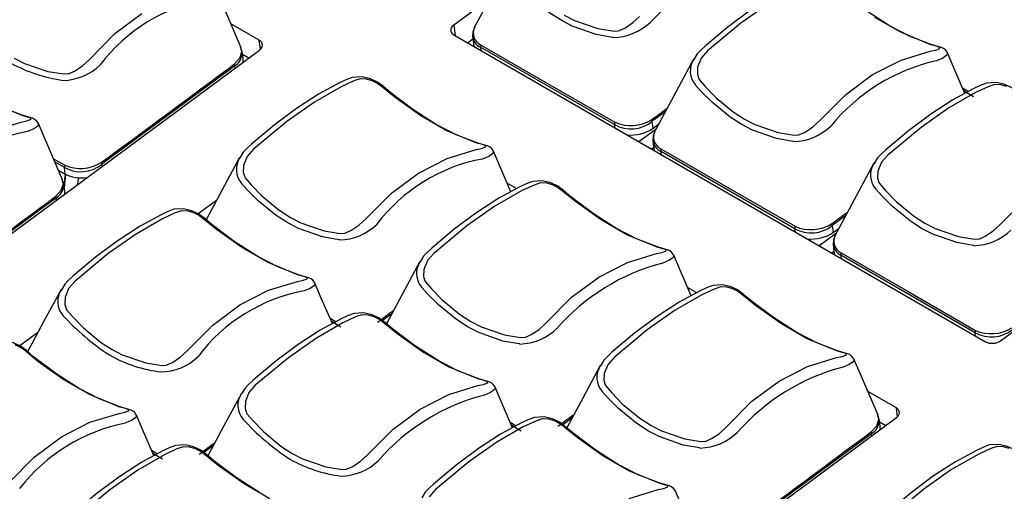
# Model space of a CAD drawing. Extents: x 8.3 to 86.1, y 0 to 62.5.
# Drawn here: x 65 to 67.7, y 22 to 23.3 of the extents above; entities that cross this region are included whole.
import ezdxf

# ---------------------------------------------------------------- set-up
doc = ezdxf.new("R2010")
doc.units = 0
doc.header["$LTSCALE"] = 2
doc.header["$MEASUREMENT"] = 0
doc.layers.get('0').update_dxf_attribs({"linetype": 'CONTINUOUS'})

msp = doc.modelspace()

# ---------------------------------------------------------------- linework, layer by layer
for p, q in [((66.3023, 23.3695), (66.2036, 23.2965)), ((65.6784, 23.2556), (65.6014, 23.3)), ((66.2036, 23.2965), (66.2073, 23.2678)), ((65.6816, 23.2315), (65.6784, 23.2556)), ((66.2038, 23.2699), (67.6408, 22.4403)), ((66.241, 23.2484), (66.2554, 23.2591)), ((66.2545, 23.2666), (66.2567, 23.2473)), ((63.2909, 21.463), (65.6786, 23.229)), ((65.6301, 23.2285), (65.6278, 23.2362)), ((65.6285, 23.2336), (65.6324, 23.2211)), ((65.6349, 23.2064), (65.632, 23.2255)), ((66.6384, 23.0274), (66.2756, 23.2368)), ((66.2756, 23.2368), (66.2767, 23.2278)), ((65.6332, 23.2179), (65.6503, 23.208)), ((65.6127, 23.1802), (65.6118, 23.1859)), ((67.5785, 23.1267), (67.5947, 23.1174)), ((67.6811, 22.4435), (68.6218, 23.1392)), ((67.6079, 23.1029), (67.5824, 23.1176)), ((66.6396, 23.0183), (66.6384, 23.0274)), ((66.7504, 23.0156), (66.7038, 22.9812)), ((66.7391, 23.036), (66.7416, 23.0173)), ((66.7416, 23.0173), (66.7577, 23.0292)), ((66.6758, 22.9974), (66.676, 22.9995)), ((66.7439, 22.9658), (66.7381, 22.9615)), ((66.7416, 22.9854), (66.7438, 22.9661)), ((65.1225, 22.9353), (65.1526, 22.918)), ((67.1255, 22.7462), (66.7627, 22.9556)), ((66.7627, 22.9556), (66.7638, 22.9466)), ((65.1519, 22.9115), (65.1264, 22.9262)), ((65.1542, 22.8936), (65.1519, 22.9115)), ((65.2526, 22.9202), (65.2533, 22.9144)), ((65.136, 22.9041), (65.1542, 22.8936)), ((65.1477, 22.8717), (65.1454, 22.8795)), ((65.1537, 22.8939), (65.1506, 22.8625)), ((65.1549, 22.8932), (65.1513, 22.8576)), ((65.1877, 22.8659), (65.1895, 22.8837)), ((65.1461, 22.8769), (65.15, 22.8644)), ((65.1525, 22.8496), (65.1497, 22.8687)), ((66.3733, 22.8544), (66.3483, 22.8688)), ((65.1303, 22.8234), (65.1294, 22.8291)), ((65.5627, 22.8225), (65.5135, 22.7862)), ((67.1267, 22.7371), (67.1255, 22.7462)), ((67.2262, 22.7548), (67.2287, 22.7361)), ((67.2287, 22.7361), (67.2448, 22.748)), ((67.2375, 22.7344), (67.191, 22.7)), ((67.1629, 22.7162), (67.1632, 22.7183)), ((67.2288, 22.7042), (67.231, 22.6849)), ((67.231, 22.6846), (67.2252, 22.6802)), ((67.6126, 22.465), (67.2499, 22.6744)), ((67.2499, 22.6744), (67.2509, 22.6654)), ((66.8604, 22.5732), (66.8355, 22.5876)), ((66.0363, 22.5162), (66.0111, 22.4976)), ((65.8694, 22.5041), (65.8856, 22.4948)), ((65.8988, 22.4804), (65.8733, 22.4951)), ((65.0803, 22.4657), (65.0312, 22.4294)), ((67.6138, 22.4559), (67.6126, 22.465)), ((67.6503, 22.4369), (67.6503, 22.4371)), ((67.3996, 22.262), (67.3226, 22.3064)), ((67.3512, 22.2349), (67.3489, 22.2426)), ((67.4027, 22.2379), (67.3996, 22.262)), ((65.012, 20.4695), (67.3998, 22.2354)), ((66.3565, 22.2229), (66.3727, 22.2136)), ((66.5234, 22.235), (66.4982, 22.2164)), ((67.3496, 22.24), (67.3535, 22.2275)), ((67.356, 22.2128), (67.3532, 22.2319)), ((67.3543, 22.2243), (67.3714, 22.2144)), ((66.3859, 22.1992), (66.3604, 22.2139)), ((67.3338, 22.1866), (67.3329, 22.1923)), ((65.387, 22.1474), (65.4032, 22.138)), ((65.4164, 22.1236), (65.3909, 22.1383)), ((65.554, 22.1595), (65.5288, 22.1408))]:
    msp.add_line(p, q)
at = {"flags": 128}
for points in [[(66.3648, 23.4858), (66.3176, 23.3979), (66.2584, 23.2879)], [(67.0214, 23.4815), (67.0214, 23.4815), (67.0191, 23.4811), (66.943, 23.4583), (66.8682, 23.4202), (66.7977, 23.3678), (66.7351, 23.3045), (66.7351, 23.3045)], [(66.4954, 23.3086), (66.4637, 23.329), (66.4153, 23.3684), (66.3852, 23.3985), (66.3698, 23.4156), (66.3698, 23.4156)], [(67.3832, 23.2939), (67.3788, 23.2962), (67.3198, 23.3342), (67.26, 23.3796), (67.2404, 23.3959), (67.2245, 23.4078), (67.2054, 23.4171), (67.183, 23.4227), (67.1564, 23.421), (67.1389, 23.4142), (67.1219, 23.4063), (67.0651, 23.3756), (67.0058, 23.3372), (66.9449, 23.2919), (66.8838, 23.2407), (66.8713, 23.2286)], [(65.6294, 23.2353), (65.5814, 23.3465), (65.564, 23.3868)], [(67.0546, 23.3543), (66.9791, 23.3013), (66.8896, 23.2265), (66.8723, 23.2068), (66.8627, 23.1832), (66.8619, 23.1636), (66.8655, 23.152), (66.867, 23.1495), (66.8834, 23.1303), (66.9123, 23.1006), (66.9588, 23.0619), (66.9896, 23.0421)], [(65.0159, 23.2074), (65.0437, 23.193), (65.1069, 23.1714), (65.1502, 23.1644), (65.1624, 23.1653), (65.1642, 23.1658), (65.1792, 23.1723), (65.2004, 23.1865), (65.2193, 23.2038), (65.2883, 23.2736), (65.3614, 23.3279)], [(66.6347, 23.2627), (66.6347, 23.2627), (66.6328, 23.2629), (66.5887, 23.2708), (66.524, 23.2937), (66.4954, 23.3086)], [(66.5024, 23.3233), (66.5302, 23.3089), (66.5934, 23.2872), (66.6368, 23.2802), (66.649, 23.2811), (66.6507, 23.2816), (66.6657, 23.2881), (66.6869, 23.3024), (66.7059, 23.3196)], [(66.9896, 23.0421), (67.0173, 23.0276), (67.0805, 23.006), (67.1239, 22.999), (67.1361, 22.9999), (67.1378, 23.0004), (67.1528, 23.0069), (67.174, 23.0212), (67.193, 23.0384), (67.2619, 23.1082), (67.3351, 23.1625), (67.4124, 23.2021), (67.4908, 23.2258), (67.5058, 23.2291), (67.5153, 23.2324), (67.5175, 23.2345), (67.5154, 23.2368), (67.5081, 23.2391), (67.4932, 23.2435), (67.4114, 23.277), (67.3416, 23.3172)], [(66.2603, 23.2914), (66.2553, 23.2785), (66.2548, 23.2645)], [(67.5373, 23.2213), (67.5366, 23.2236), (67.5323, 23.2292), (67.5273, 23.2331), (67.5213, 23.236), (67.5113, 23.239), (67.4935, 23.2442), (67.4371, 23.266), (67.3832, 23.2939)], [(65.6106, 23.1905), (65.6258, 23.2067), (65.6313, 23.2245), (65.6301, 23.2285)], [(66.2758, 23.2435), (66.2754, 23.24), (66.2756, 23.2368)], [(66.2758, 23.2435), (66.4574, 23.1386), (66.6391, 23.0338)], [(66.8713, 23.2286), (66.8617, 23.2192), (66.8526, 23.2033)], [(66.8519, 23.2046), (66.8047, 23.1167), (66.7456, 23.0066)], [(67.5372, 23.2213), (67.5379, 23.2205), (67.5362, 23.2151), (67.5249, 23.2072), (67.5085, 23.2003), (67.5085, 23.2003), (67.5085, 23.2003)], [(67.5849, 23.112), (67.555, 23.1811), (67.5376, 23.2214)], [(65.6118, 23.1859), (65.6118, 23.1859), (65.6118, 23.1859), (65.6118, 23.1859), (65.6118, 23.1859), (65.6118, 23.1858), (65.6116, 23.1857), (65.6111, 23.1853), (65.609, 23.1838), (65.6006, 23.1775), (65.5669, 23.1526), (65.4322, 23.053), (65.2977, 22.9536), (65.264, 22.9286), (65.2555, 22.9223), (65.2533, 22.9207), (65.2528, 22.9203), (65.2526, 22.9202), (65.2526, 22.9202), (65.2526, 22.9202), (65.2526, 22.9202)], [(65.6106, 23.1905), (65.6114, 23.1881), (65.6118, 23.1859)], [(65.7628, 22.7762), (65.7906, 22.7618), (65.8538, 22.7402), (65.8971, 22.7332), (65.9093, 22.7341), (65.9111, 22.7346), (65.9261, 22.7411), (65.9473, 22.7553), (65.9662, 22.7726), (66.0352, 22.8424), (66.1083, 22.8967), (66.1857, 22.9363), (66.264, 22.96), (66.279, 22.9633), (66.2885, 22.9665), (66.2908, 22.9687), (66.2886, 22.971), (66.2814, 22.9733), (66.2665, 22.9776), (66.1846, 23.0111), (66.1148, 23.0514), (66.0452, 23.101), (66.0073, 23.1318), (65.9962, 23.1398), (65.9837, 23.1459), (65.9682, 23.1503), (65.9511, 23.151), (65.9335, 23.1454), (65.8995, 23.1296), (65.8278, 23.0885), (65.7524, 23.0355), (65.6629, 22.9607), (65.6455, 22.941), (65.6359, 22.9174), (65.6351, 22.8978), (65.6388, 22.8862), (65.6402, 22.8837), (65.6566, 22.8645), (65.6855, 22.8348), (65.7321, 22.7961), (65.7628, 22.7762)], [(66.1565, 23.0281), (66.1521, 23.0304), (66.0931, 23.0684), (66.0333, 23.1137), (66.0136, 23.1301), (65.9978, 23.142), (65.9787, 23.1513), (65.9562, 23.1569), (65.9297, 23.1552), (65.9122, 23.1484), (65.8952, 23.1405), (65.8383, 23.1097), (65.779, 23.0714), (65.7182, 23.0261), (65.6571, 22.9749), (65.6446, 22.9627)], [(66.9825, 23.0274), (66.9508, 23.0478), (66.9025, 23.0872), (66.8723, 23.1173), (66.8569, 23.1344), (66.8569, 23.1344)], [(67.6975, 23.1306), (67.682, 23.135), (67.6649, 23.1356), (67.6474, 23.13), (67.6134, 23.1142), (67.5417, 23.0731), (67.4662, 23.0201), (67.3767, 22.9453), (67.3594, 22.9256), (67.3498, 22.902), (67.349, 22.8824), (67.3526, 22.8708), (67.3541, 22.8683), (67.3705, 22.8491), (67.3994, 22.8194), (67.446, 22.7807), (67.4767, 22.7609)], [(67.8704, 23.0127), (67.8659, 23.015), (67.8069, 23.053), (67.7471, 23.0984), (67.7275, 23.1147), (67.7116, 23.1266), (67.6925, 23.1359), (67.6701, 23.1415), (67.6435, 23.1398), (67.6261, 23.133), (67.609, 23.1251), (67.5522, 23.0944), (67.4929, 23.056), (67.432, 23.0107), (67.3709, 22.9595), (67.3584, 22.9474)], [(65.0813, 23.0299), (65.0805, 23.0322), (65.0762, 23.0378), (65.0713, 23.0417), (65.0653, 23.0446), (65.0553, 23.0476), (65.0374, 23.0528), (64.9811, 23.0746), (64.9272, 23.1025)], [(64.9564, 23.0107), (65.0347, 23.0344), (65.0498, 23.0377), (65.0592, 23.041), (65.0615, 23.0431), (65.0593, 23.0454), (65.0521, 23.0477), (65.0372, 23.0521), (64.9553, 23.0856)], [(66.7376, 23.0406), (66.7386, 23.0382), (66.7391, 23.036)], [(66.776, 23.0633), (66.7505, 23.0444), (66.742, 23.0382), (66.7399, 23.0366), (66.7393, 23.0361), (66.7392, 23.036), (66.7391, 23.036), (66.7391, 23.036), (66.7391, 23.036), (66.7391, 23.036)], [(65.0812, 23.0299), (65.0819, 23.0291), (65.0802, 23.0237), (65.0688, 23.0158), (65.0524, 23.0089), (65.0524, 23.0089), (65.0524, 23.0089)], [(65.147, 22.8785), (65.099, 22.9897), (65.0816, 23.0301)], [(66.3106, 22.9555), (66.3098, 22.9578), (66.3055, 22.9634), (66.3006, 22.9672), (66.2945, 22.9702), (66.2845, 22.9732), (66.2667, 22.9784), (66.2103, 23.0002), (66.1565, 23.0281)], [(66.6391, 23.0338), (66.6384, 23.0304), (66.6384, 23.0274)], [(67.1218, 22.9815), (67.1218, 22.9815), (67.1199, 22.9817), (67.0758, 22.9896), (67.0111, 23.0125), (66.9825, 23.0274)], [(66.7474, 23.0102), (66.7425, 22.9973), (66.7419, 22.9833)], [(65.6446, 22.9627), (65.6349, 22.9534), (65.6258, 22.9375)], [(66.7629, 22.9623), (66.7625, 22.9588), (66.7627, 22.9556)], [(66.7629, 22.9623), (66.9446, 22.8574), (67.1262, 22.7526)], [(65.6251, 22.9388), (65.5779, 22.8509), (65.5347, 22.7705)], [(66.3105, 22.9554), (66.3112, 22.9547), (66.3095, 22.9493), (66.2981, 22.9414), (66.2817, 22.9345), (66.2817, 22.9345), (66.2817, 22.9345)], [(66.3581, 22.8462), (66.3283, 22.9153), (66.3109, 22.9556)], [(67.3584, 22.9474), (67.3488, 22.938), (67.3397, 22.9221)], [(65.1526, 22.918), (65.1518, 22.9146), (65.1519, 22.9115)], [(65.251, 22.9247), (65.252, 22.9224), (65.2526, 22.9202)], [(67.339, 22.9234), (67.2918, 22.8355), (67.2327, 22.7254)], [(65.1282, 22.8338), (65.1434, 22.8499), (65.1489, 22.8677), (65.1477, 22.8717)], [(65.7558, 22.7616), (65.7241, 22.7819), (65.6757, 22.8213), (65.6455, 22.8515), (65.6301, 22.8686), (65.6301, 22.8686)], [(66.2499, 22.495), (66.2777, 22.4806), (66.3409, 22.459), (66.3842, 22.452), (66.3965, 22.4529), (66.3982, 22.4534), (66.4132, 22.4599), (66.4344, 22.4741), (66.4533, 22.4914), (66.5223, 22.5612), (66.5954, 22.6155), (66.6728, 22.6551), (66.7511, 22.6788), (66.7662, 22.6821), (66.7756, 22.6853), (66.7779, 22.6875), (66.7757, 22.6898), (66.7685, 22.6921), (66.7536, 22.6964), (66.6717, 22.7299), (66.602, 22.7702), (66.5323, 22.8198), (66.4944, 22.8506), (66.4833, 22.8586), (66.4708, 22.8647), (66.4553, 22.8691), (66.4382, 22.8698), (66.4206, 22.8642), (66.3866, 22.8484), (66.3149, 22.8073), (66.2395, 22.7543), (66.15, 22.6795), (66.1326, 22.6598), (66.123, 22.6362), (66.1222, 22.6166), (66.1259, 22.605), (66.1273, 22.6025), (66.1437, 22.5833), (66.1726, 22.5535), (66.2192, 22.5149), (66.2499, 22.495)], [(66.6436, 22.7469), (66.6392, 22.7492), (66.5802, 22.7872), (66.5204, 22.8325), (66.5008, 22.8489), (66.4849, 22.8608), (66.4658, 22.8701), (66.4434, 22.8756), (66.4168, 22.874), (66.3993, 22.8672), (66.3823, 22.8593), (66.3254, 22.8285), (66.2661, 22.7902), (66.2053, 22.7449), (66.1442, 22.6937), (66.1317, 22.6815)], [(67.4697, 22.7462), (67.4379, 22.7666), (67.3896, 22.806), (67.3594, 22.8361), (67.344, 22.8532), (67.344, 22.8532)], [(65.1294, 22.8291), (65.1294, 22.8291), (65.1294, 22.8291), (65.1294, 22.8291), (65.1294, 22.8291), (65.1294, 22.8291), (65.1293, 22.829), (65.1287, 22.8286), (65.1266, 22.827), (65.1182, 22.8208), (65.0845, 22.7959), (64.9498, 22.6963), (64.8153, 22.5968), (64.7816, 22.5718), (64.7731, 22.5656), (64.771, 22.564), (64.7704, 22.5636), (64.7703, 22.5634), (64.7702, 22.5634), (64.7702, 22.5634), (64.7702, 22.5634)], [(65.1282, 22.8338), (65.129, 22.8314), (65.1294, 22.8291)], [(67.4767, 22.7609), (67.5045, 22.7464), (67.5676, 22.7248), (67.611, 22.7178), (67.6232, 22.7187), (67.6249, 22.7192), (67.6399, 22.7257), (67.6611, 22.74), (67.6801, 22.7572), (67.7491, 22.827)], [(65.6741, 22.6714), (65.6697, 22.6737), (65.6107, 22.7116), (65.5509, 22.757), (65.5313, 22.7734), (65.5154, 22.7852), (65.4963, 22.7946), (65.4739, 22.8001), (65.4473, 22.7985), (65.4298, 22.7916), (65.4128, 22.7837), (65.356, 22.753), (65.2966, 22.7146), (65.2358, 22.6693), (65.1747, 22.6181), (65.1622, 22.606)], [(65.2804, 22.4195), (65.3082, 22.4051), (65.3714, 22.3834), (65.4148, 22.3764), (65.427, 22.3774), (65.4287, 22.3779), (65.4437, 22.3844), (65.4649, 22.3986), (65.4838, 22.4158), (65.5528, 22.4856), (65.626, 22.54), (65.7033, 22.5796), (65.7816, 22.6032), (65.7967, 22.6066), (65.8062, 22.6098), (65.8084, 22.612), (65.8062, 22.6142), (65.799, 22.6166), (65.7841, 22.6209), (65.7022, 22.6544), (65.6325, 22.6946), (65.5628, 22.7443), (65.5249, 22.775), (65.5138, 22.783), (65.5013, 22.7892), (65.4858, 22.7936), (65.4687, 22.7942), (65.4511, 22.7887), (65.4171, 22.7729), (65.3454, 22.7318), (65.27, 22.6787), (65.1805, 22.604), (65.1632, 22.5843), (65.1536, 22.5606), (65.1527, 22.541), (65.1564, 22.5294), (65.1578, 22.527), (65.1743, 22.5077), (65.2032, 22.478), (65.2497, 22.4393), (65.2804, 22.4195)], [(67.2631, 22.7821), (67.2376, 22.7632), (67.2292, 22.7569), (67.227, 22.7553), (67.2264, 22.7549), (67.2263, 22.7548), (67.2263, 22.7548), (67.2263, 22.7548), (67.2262, 22.7548), (67.2262, 22.7548)], [(65.8951, 22.7157), (65.8951, 22.7157), (65.8932, 22.7159), (65.849, 22.7238), (65.7844, 22.7467), (65.7558, 22.7616)], [(66.7977, 22.6743), (66.7969, 22.6766), (66.7926, 22.6822), (66.7877, 22.686), (66.7816, 22.689), (66.7717, 22.692), (66.7538, 22.6972), (66.6974, 22.719), (66.6436, 22.7469)], [(67.1262, 22.7526), (67.1255, 22.7492), (67.1255, 22.7462)], [(67.2247, 22.7594), (67.2257, 22.757), (67.2262, 22.7548)], [(67.609, 22.7003), (67.609, 22.7003), (67.6071, 22.7005), (67.5629, 22.7084), (67.4982, 22.7313), (67.4697, 22.7462)], [(67.2345, 22.729), (67.2296, 22.7161), (67.229, 22.7021)], [(65.8282, 22.5988), (65.8274, 22.601), (65.8231, 22.6066), (65.8182, 22.6105), (65.8122, 22.6134), (65.8022, 22.6164), (65.7843, 22.6216), (65.728, 22.6434), (65.6741, 22.6714)], [(66.1317, 22.6815), (66.122, 22.6722), (66.1129, 22.6563)], [(66.7976, 22.6742), (66.7983, 22.6735), (66.7966, 22.6681), (66.7852, 22.6602), (66.7688, 22.6533), (66.7688, 22.6533), (66.7688, 22.6533)], [(66.8452, 22.565), (66.8154, 22.6341), (66.798, 22.6744)], [(67.2501, 22.6811), (67.2496, 22.6776), (67.2499, 22.6744)], [(67.2501, 22.6811), (67.4317, 22.5762), (67.6133, 22.4714)], [(66.1123, 22.6576), (66.0651, 22.5697), (66.0218, 22.4893)], [(65.1622, 22.606), (65.1526, 22.5966), (65.1435, 22.5807)], [(65.8281, 22.5987), (65.8288, 22.5979), (65.8271, 22.5926), (65.8157, 22.5847), (65.7994, 22.5778), (65.7993, 22.5778), (65.7993, 22.5778)], [(65.8757, 22.4895), (65.8459, 22.5585), (65.8285, 22.5989)], [(66.2429, 22.4804), (66.2112, 22.5007), (66.1628, 22.5401), (66.1326, 22.5703), (66.1172, 22.5874), (66.1172, 22.5874)], [(66.737, 22.2138), (66.7648, 22.1994), (66.828, 22.1778), (66.8714, 22.1708), (66.8836, 22.1717), (66.8853, 22.1722), (66.9003, 22.1787), (66.9215, 22.1929), (66.9404, 22.2102), (67.0094, 22.28), (67.0826, 22.3343), (67.1599, 22.3739), (67.2382, 22.3976), (67.2533, 22.4009), (67.2628, 22.4041), (67.265, 22.4063), (67.2628, 22.4086), (67.2556, 22.4109), (67.2407, 22.4152), (67.1588, 22.4487), (67.0891, 22.489), (67.0194, 22.5386), (66.9815, 22.5693), (66.9704, 22.5774), (66.9579, 22.5835), (66.9424, 22.5879), (66.9253, 22.5886), (66.9077, 22.583), (66.8737, 22.5672), (66.802, 22.5261), (66.7266, 22.473), (66.6371, 22.3983), (66.6198, 22.3786), (66.6102, 22.355), (66.6093, 22.3354), (66.613, 22.3238), (66.6144, 22.3213), (66.6308, 22.3021), (66.6598, 22.2723), (66.7063, 22.2337), (66.737, 22.2138)], [(67.1307, 22.4657), (67.1263, 22.468), (67.0673, 22.506), (67.0075, 22.5513), (66.9879, 22.5677), (66.972, 22.5796), (66.9529, 22.5889), (66.9305, 22.5944), (66.9039, 22.5928), (66.8864, 22.586), (66.8694, 22.5781), (66.8126, 22.5473), (66.7532, 22.509), (66.6924, 22.4636), (66.6313, 22.4124), (66.6188, 22.4003)], [(65.1428, 22.582), (65.0956, 22.4941), (65.0524, 22.4137)], [(65.7675, 22.1383), (65.7953, 22.1239), (65.8585, 22.1022), (65.9019, 22.0952), (65.9141, 22.0962), (65.9158, 22.0967), (65.9308, 22.1032), (65.952, 22.1174), (65.971, 22.1346), (66.0399, 22.2044), (66.1131, 22.2587), (66.1904, 22.2983), (66.2688, 22.322), (66.2838, 22.3253), (66.2933, 22.3286), (66.2955, 22.3308), (66.2934, 22.333), (66.2861, 22.3354), (66.2712, 22.3397), (66.1893, 22.3732), (66.1196, 22.4134), (66.0499, 22.4631), (66.012, 22.4938), (66.001, 22.5018), (65.9884, 22.508), (65.9729, 22.5124), (65.9558, 22.513), (65.9383, 22.5075), (65.9043, 22.4917), (65.8326, 22.4505), (65.7571, 22.3975), (65.6676, 22.3228), (65.6503, 22.303), (65.6407, 22.2794), (65.6398, 22.2598), (65.6435, 22.2482), (65.6449, 22.2458), (65.6614, 22.2265), (65.6903, 22.1968), (65.7368, 22.1581), (65.7675, 22.1383)], [(66.1612, 22.3902), (66.1568, 22.3925), (66.0978, 22.4304), (66.038, 22.4758), (66.0184, 22.4922), (66.0025, 22.504), (65.9834, 22.5134), (65.961, 22.5189), (65.9344, 22.5173), (65.9169, 22.5104), (65.8999, 22.5025), (65.8431, 22.4718), (65.7838, 22.4334), (65.7229, 22.3881), (65.6618, 22.3369), (65.6493, 22.3248)], [(66.3822, 22.4345), (66.3822, 22.4345), (66.3803, 22.4347), (66.3362, 22.4426), (66.2715, 22.4655), (66.2429, 22.4804)], [(67.2848, 22.3931), (67.284, 22.3954), (67.2797, 22.401), (67.2748, 22.4048), (67.2688, 22.4078), (67.2588, 22.4107), (67.2409, 22.416), (67.1846, 22.4377), (67.1307, 22.4657)], [(67.6133, 22.4714), (67.6126, 22.468), (67.6126, 22.465)], [(65.1917, 22.3146), (65.1873, 22.3169), (65.1283, 22.3549), (65.0685, 22.4002), (65.0489, 22.4166), (65.033, 22.4285), (65.0139, 22.4378), (64.9915, 22.4433), (64.9649, 22.4417), (64.9475, 22.4349), (64.9304, 22.427), (64.8736, 22.3962), (64.8143, 22.3579), (64.7534, 22.3126), (64.6923, 22.2614), (64.6798, 22.2492)], [(65.0015, 22.0591), (65.0704, 22.1289), (65.1436, 22.1832), (65.2209, 22.2228), (65.2993, 22.2465), (65.3143, 22.2498), (65.3238, 22.253), (65.326, 22.2552), (65.3239, 22.2575), (65.3166, 22.2598), (65.3017, 22.2641), (65.2199, 22.2976), (65.1501, 22.3379), (65.0804, 22.3875), (65.0426, 22.4183), (65.0315, 22.4263), (65.0189, 22.4324)], [(66.6188, 22.4003), (66.6091, 22.391), (66.6001, 22.3751)], [(66.3153, 22.3175), (66.3145, 22.3198), (66.3102, 22.3254), (66.3053, 22.3293), (66.2993, 22.3322), (66.2893, 22.3352), (66.2715, 22.3404), (66.2151, 22.3622), (66.1612, 22.3902)], [(66.5994, 22.3764), (66.5522, 22.2885), (66.509, 22.2081)], [(67.2847, 22.393), (67.2854, 22.3923), (67.2837, 22.3869), (67.2723, 22.379), (67.256, 22.3721), (67.2559, 22.3721), (67.2559, 22.3721)], [(67.3505, 22.2417), (67.3025, 22.3529), (67.2851, 22.3932)], [(65.6493, 22.3248), (65.6397, 22.3154), (65.6306, 22.2995)], [(65.3458, 22.242), (65.3451, 22.2443), (65.3408, 22.2499), (65.3358, 22.2537), (65.3298, 22.2567), (65.3198, 22.2597), (65.302, 22.2649), (65.2456, 22.2867), (65.1917, 22.3146)], [(65.6299, 22.3008), (65.5827, 22.2129), (65.5395, 22.1325)], [(66.3152, 22.3175), (66.3159, 22.3167), (66.3142, 22.3114), (66.3029, 22.3035), (66.2865, 22.2966), (66.2865, 22.2966), (66.2865, 22.2966)], [(66.3628, 22.2083), (66.333, 22.2773), (66.3156, 22.3177)], [(66.73, 22.1992), (66.6983, 22.2195), (66.6499, 22.2589), (66.6197, 22.2891), (66.6044, 22.3062), (66.6044, 22.3062)], [(65.3457, 22.2419), (65.3465, 22.2412), (65.3447, 22.2358), (65.3334, 22.2279), (65.317, 22.221), (65.317, 22.221), (65.317, 22.221)], [(65.3934, 22.1327), (65.3635, 22.2018), (65.3461, 22.2421)], [(66.6483, 22.109), (66.6439, 22.1113), (66.5849, 22.1492), (66.5251, 22.1946), (66.5055, 22.211), (66.4896, 22.2228), (66.4705, 22.2321), (66.4481, 22.2377), (66.4215, 22.2361), (66.4041, 22.2292), (66.387, 22.2213), (66.3302, 22.1906), (66.2709, 22.1522), (66.21, 22.1069), (66.1489, 22.0557), (66.1364, 22.0436)], [(66.6775, 22.0171), (66.7559, 22.0408), (66.7709, 22.0441), (66.7804, 22.0474), (66.7826, 22.0496), (66.7805, 22.0518), (66.7732, 22.0542), (66.7583, 22.0585), (66.6765, 22.092), (66.6067, 22.1322), (66.537, 22.1819), (66.4992, 22.2126), (66.4881, 22.2206), (66.4755, 22.2268), (66.46, 22.2312), (66.4429, 22.2318), (66.4254, 22.2263), (66.3914, 22.2105), (66.3197, 22.1693), (66.2442, 22.1163), (66.1547, 22.0415), (66.1374, 22.0218)], [(67.3318, 22.197), (67.3469, 22.2131), (67.3524, 22.2309), (67.3512, 22.2349)], [(66.8693, 22.1532), (66.8693, 22.1532), (66.8674, 22.1535), (66.8233, 22.1614), (66.7586, 22.1843), (66.73, 22.1992)], [(67.3329, 22.1923), (67.3329, 22.1923), (67.3329, 22.1923), (67.3329, 22.1923), (67.3329, 22.1923), (67.3329, 22.1922), (67.3328, 22.1921), (67.3322, 22.1918), (67.3301, 22.1902), (67.3217, 22.184), (67.288, 22.159), (67.1533, 22.0594), (67.0189, 21.96), (66.9851, 21.935), (66.9766, 21.9287), (66.9745, 21.9271), (66.9739, 21.9267), (66.9738, 21.9266), (66.9737, 21.9266), (66.9737, 21.9266), (66.9737, 21.9266)], [(67.3318, 22.197), (67.3325, 22.1945), (67.3329, 22.1923)], [(65.6789, 22.0334), (65.6744, 22.0357), (65.6154, 22.0737), (65.5557, 22.119), (65.536, 22.1354), (65.5201, 22.1473), (65.501, 22.1566), (65.4786, 22.1621), (65.452, 22.1605), (65.4346, 22.1537), (65.4175, 22.1458), (65.3607, 22.115), (65.3014, 22.0767), (65.2406, 22.0313), (65.1794, 21.9801), (65.1669, 21.968)], [(67.8776, 22.0345), (67.8732, 22.0368), (67.8142, 22.0748), (67.7544, 22.1202), (67.7348, 22.1365), (67.7189, 22.1484), (67.6998, 22.1577), (67.6774, 22.1633), (67.6508, 22.1616), (67.6333, 22.1548), (67.6163, 22.1469), (67.5595, 22.1162), (67.5002, 22.0778), (67.4393, 22.0325), (67.3782, 21.9813), (67.3657, 21.9692)], [(65.707, 22.0164), (65.6372, 22.0567), (65.5675, 22.1063), (65.5297, 22.137), (65.5186, 22.1451), (65.506, 22.1512), (65.4905, 22.1556), (65.4734, 22.1563), (65.4559, 22.1507), (65.4219, 22.1349), (65.3502, 22.0938), (65.2747, 22.0407), (65.1852, 21.966)], [(67.7048, 22.1524), (67.6893, 22.1568), (67.6722, 22.1574), (67.6547, 22.1518), (67.6207, 22.136), (67.549, 22.0949), (67.4735, 22.0419), (67.384, 21.9671), (67.3667, 21.9474), (67.3571, 21.9238), (67.3562, 21.9042), (67.3599, 21.8926), (67.3613, 21.8901), (67.3778, 21.8709), (67.4067, 21.8412), (67.4532, 21.8025), (67.4839, 21.7827)], [(66.8024, 22.0363), (66.8017, 22.0386), (66.7974, 22.0442), (66.7924, 22.0481), (66.7864, 22.051), (66.7764, 22.054), (66.7586, 22.0592), (66.7022, 22.081), (66.6483, 22.109)], [(66.1364, 22.0436), (66.1268, 22.0342), (66.1177, 22.0183)], [(66.8681, 21.8849), (66.8201, 21.9961), (66.8027, 22.0365)]]:
    msp.add_lwpolyline(points, dxfattribs=at)
for centre, radius, start, end in [((65.6171, 22.9126), 0.4605, 100.2959, 143.1668), ((66.2104, 23.2832), 0.0149, 117.388, 243.4628), ((66.2911, 23.2747), 0.0347, 152.5258, 243.9033), ((66.6303, 23.4146), 0.152, 271.673, 313.5881), ((65.6718, 23.2422), 0.0149, 297.388, 63.4628), ((66.2912, 23.2694), 0.0362, 186.0696, 244.4519), ((65.5891, 23.2227), 0.0433, 301.6177, 357.8518), ((66.9005, 23.1722), 0.0577, 146.167, 220.8668), ((67.6225, 22.6959), 0.5171, 102.7383, 140.7242), ((65.2098, 23.5681), 0.4257, 241.8346, 261.6737), ((65.1437, 23.2988), 0.152, 271.6738, 313.587), ((-46.822, 174.9226), 188.8483, 306.402569, 306.538239), ((62.8782, 28.3292), 6.5471, 306.11989, 306.59119), ((66.6819, 23.1306), 0.1059, 246.1465, 301.7218), ((66.6824, 23.1061), 0.0902, 240.7767, 308.9839), ((67.1174, 23.1334), 0.152, 271.6712, 313.5902), ((65.1347, 22.5559), 0.4605, 100.2934, 143.1694), ((66.7782, 22.9935), 0.0347, 152.5258, 243.9026), ((66.7783, 22.9882), 0.0362, 186.0692, 244.4522), ((65.6757, 22.9065), 0.0592, 147.3063, 219.7276), ((66.364, 22.4814), 0.4605, 100.2959, 143.1668), ((65.1959, 22.9902), 0.0902, 240.7809, 308.9797), ((65.1954, 23.0148), 0.1059, 246.1466, 301.7217), ((67.3876, 22.891), 0.0577, 146.1676, 220.8669), ((65.1067, 22.866), 0.0433, 301.6177, 357.8518), ((-47.3043, 174.5658), 188.8483, 306.402569, 306.538239), ((63.3653, 28.048), 6.5471, 306.11989, 306.59119), ((65.8907, 22.8676), 0.152, 271.6738, 313.587), ((67.1695, 22.8249), 0.0902, 240.7767, 308.9839), ((67.169, 22.8494), 0.1059, 246.1465, 301.7218), ((67.2653, 22.7123), 0.0347, 152.5267, 243.9024), ((67.6045, 22.8522), 0.152, 271.6712, 313.5902), ((67.2655, 22.707), 0.0362, 186.0689, 244.4526), ((66.1609, 22.6252), 0.0577, 146.168, 220.8659), ((66.9109, 22.1036), 0.5678, 104.4893, 138.9733), ((65.1908, 22.5496), 0.0572, 145.7799, 221.254), ((65.8816, 22.1247), 0.4605, 100.2934, 143.1694), ((65.6353, 22.957), 0.6602, 222.3939, 236.7566), ((62.1402, 27.78), 6.5444, 306.11979, 306.59129), ((66.3778, 22.5864), 0.152, 271.6721, 313.5891), ((67.6566, 22.5437), 0.0902, 240.7767, 308.9839), ((67.6561, 22.5682), 0.1059, 246.1464, 301.7222), ((67.6583, 22.4758), 0.0396, 243.6498, 305.2621), ((65.4583, 22.7315), 0.3754, 240.4874, 263.0211), ((65.4113, 22.5037), 0.1448, 270.5749, 314.6859), ((66.648, 22.344), 0.0577, 146.1685, 220.8659), ((67.398, 21.8223), 0.5678, 104.4911, 138.9716), ((65.6766, 22.2683), 0.0562, 144.9903, 222.0436), ((66.4285, 21.7469), 0.5677, 104.4876, 138.975), ((62.6273, 27.4988), 6.5444, 306.11979, 306.59129), ((67.3929, 22.2486), 0.0149, 297.388, 63.4628), ((65.411, 21.749), 0.4812, 101.2609, 142.2017), ((66.1224, 22.6758), 0.6602, 222.3939, 236.7566), ((67.3102, 22.2291), 0.0433, 301.6202, 357.8493), ((66.8649, 22.3052), 0.152, 271.6721, 313.5891), ((-44.7367, 173.4367), 188.236, 306.402297, 306.538408), ((61.6718, 27.4042), 6.5208, 306.11894, 306.59214), ((65.9454, 22.4503), 0.3754, 240.4874, 263.021), ((65.8984, 22.2224), 0.1447, 270.573, 314.6882)]:
    msp.add_arc(centre, radius, start, end)
for centre, ratio, start_param, end_param in [((66.3278, 23.2561), 0.651977, 3.131015, 3.343218), ((65.5639, 23.1966), 0.651977, 6.082555, 6.293763), ((66.6909, 23.0465), 0.652075, 4.350252, 5.417478), ((66.815, 22.9749), 0.651977, 3.131015, 3.343218), ((65.2044, 22.9307), 0.652075, 3.846758, 4.752508), ((65.0815, 22.8399), 0.651977, 6.082555, 6.293763), ((67.178, 22.7653), 0.652075, 4.350252, 5.417478), ((67.3021, 22.6937), 0.651977, 3.131015, 3.343218), ((67.6651, 22.4841), 0.652075, 4.399455, 4.658957), ((67.285, 22.203), 0.651977, 6.082555, 6.293763)]:
    msp.add_ellipse(centre, major_axis=(0.071, 0.0093), ratio=ratio, start_param=start_param, end_param=end_param)

doc.saveas('drawing.dxf')
